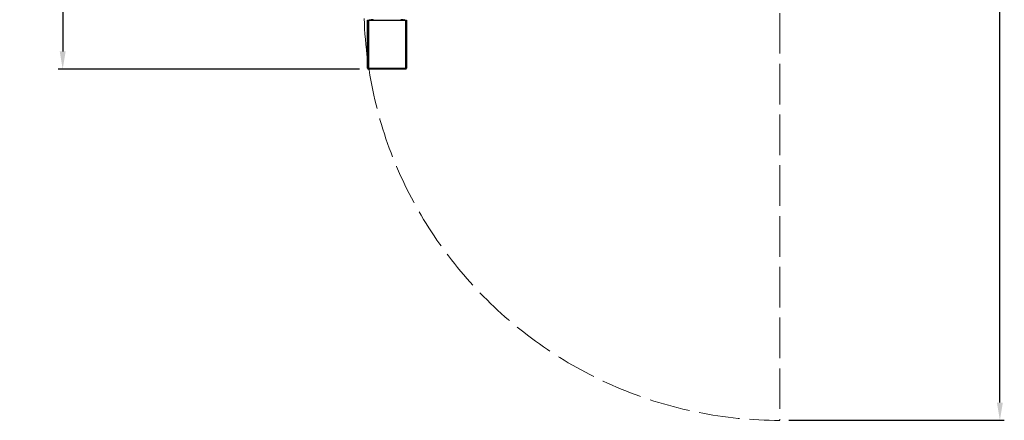
# Model space of a CAD drawing. Units: millimetres. Extents: x 4495 to 6554, y 230 to 2473.
# Drawn here: x 4495 to 5657, y 230 to 704 of the extents above; entities that cross this region are included whole.
import ezdxf

# ---------------------------------------------------------------- set-up
doc = ezdxf.new("R2010")
doc.units = ezdxf.units.MM
doc.header["$LTSCALE"] = 4
doc.header["$PDSIZE"] = -1
doc.linetypes.add('ACAD_ISO02W100', pattern=[15, 12, -3])
doc.linetypes.add('SLD-Solido', pattern=[0])
doc.layers.add('QUOTE', color=7, linetype='SLD-Solido')
doc.styles.get("Standard").update_dxf_attribs({"font": 'arial.ttf'})
doc.dimstyles.new('GIORIK_M', dxfattribs={"dimscale": 7, "dimtxt": 4.5, "dimasz": 3, "dimexe": 0.75, "dimexo": 1.5, "dimgap": 2, "dimtad": 1, "dimdec": 0, "dimtxsty": 'Standard', "dimcen": 2.5, "dimclrd": 7, "dimclre": 7, "dimclrt": 7, "dimadec": 0, "dimazin": 2, "dimtfac": 1, "dimtdec": 0, "dimtmove": 0, "dimatfit": 3, "dimfxl": 1, "dimtzin": 0, "dimarcsym": 1})

# ---------------------------------------------------------------- blocks, each defined once
blk = doc.blocks.new('*D20')
at = {"color": 7, "lineweight": -2, "transparency": 16777216}
for p, q in [((5375, 1396), (5657.3, 1396)), ((5652.1, 251), (5652.1, 1375)), ((5402.7, 230), (5657.3, 230))]:
    blk.add_line(p, q, dxfattribs=at)
at = {"color": 7, "transparency": 16777216}
for points in [[(5648.6, 1375), (5655.6, 1375), (5652.1, 1396)], [(5648.6, 251), (5655.6, 251), (5652.1, 230)]]:
    blk.add_solid(points, dxfattribs=at)
at = {"layer": 'Defpoints', "color": 0, "transparency": 16777216}
for p in [(5364.5, 1396), (5652.1, 1396), (5392.2, 230)]:
    blk.add_point(p, dxfattribs=at)
at = {"color": 7, "transparency": 16777216, "insert": (5622, 813), "char_height": 31.5, "attachment_point": 5, "rotation": 90}
blk.add_mtext('1166', dxfattribs=at)
blk = doc.blocks.new('*D25')
at = {"color": 7, "lineweight": -2, "transparency": 16777216}
for p, q in [((4794.6, 1396), (4540, 1396)), ((4545.3, 1375), (4545.3, 666.1)), ((4895.9, 645.1), (4540, 645.1))]:
    blk.add_line(p, q, dxfattribs=at)
at = {"color": 7, "transparency": 16777216}
for points in [[(4541.8, 1375), (4548.8, 1375), (4545.3, 1396)], [(4541.8, 666.1), (4548.8, 666.1), (4545.3, 645.1)]]:
    blk.add_solid(points, dxfattribs=at)
at = {"layer": 'Defpoints', "color": 0, "transparency": 16777216}
for p in [(4805.1, 1396), (4545.3, 645.1), (4906.4, 645.1)]:
    blk.add_point(p, dxfattribs=at)
at = {"color": 7, "transparency": 16777216, "insert": (4515.2, 1020.5), "char_height": 31.5, "attachment_point": 5, "rotation": 90}
blk.add_mtext('751', dxfattribs=at)

msp = doc.modelspace()

# ---------------------------------------------------------------- linework, layer by layer
for p, q in [((4905.4, 646.1), (4905.4, 703.1)), ((4905.4, 703.1), (4906.4, 703.1)), ((4906.4, 703.1), (4906.4, 646.1)), ((4906.4, 703.1), (4950.4, 703.1)), ((4908.1, 703.6), (4907.5, 703.1)), ((4949.3, 703.1), (4948.7, 703.6)), ((4950.4, 646.1), (4950.4, 703.1)), ((4950.4, 703.1), (4951.4, 703.1)), ((4951.4, 703.1), (4951.4, 646.1)), ((4906.4, 646.1), (4905.4, 646.1)), ((4906.4, 646.1), (4950.4, 646.1)), ((4906.4, 646.1), (4906.4, 645.1)), ((4950.4, 645.1), (4906.4, 645.1)), ((4951.4, 646.1), (4950.4, 646.1)), ((4950.4, 646.1), (4950.4, 645.1))]:
    msp.add_line(p, q)
for centre, radius, start, end in [((4910.6, 698.1), 5.45, 67.0494, 112.9506), ((4946.2, 698.1), 5.45, 67.0494, 112.9506), ((4906.4, 646.1), 1, 180, 270), ((4950.4, 646.1), 1, 270, 0)]:
    msp.add_arc(centre, radius, start, end)
at = {"layer": 'QUOTE', "linetype": 'ACAD_ISO02W100', "lineweight": 18}
msp.add_line((5392.2, 711.4), (5392.2, 230), dxfattribs=at)
msp.add_arc((5392.2, 721), 491.1, 181.8504, 270, dxfattribs=at)

# ---------------------------------------------------------------- dimensions: what is measured, and where the dimension line sits
for base, p1, p2, picture, middle in [((4545.3, 645.1), (4805.1, 1396), (4906.4, 645.1), '*D25', (4545.3, 1020.5)), ((5652.1, 1396), (5392.2, 230), (5364.5, 1396), '*D20', (5652.1, 813))]:
    dim = msp.add_linear_dim(base=base, p1=p1, p2=p2, angle=90, dimstyle='GIORIK_M')
    dim.commit()
    dim.dimension.update_dxf_attribs({"geometry": picture, "text_midpoint": middle, "dimtype": 160})

doc.saveas('drawing.dxf')
